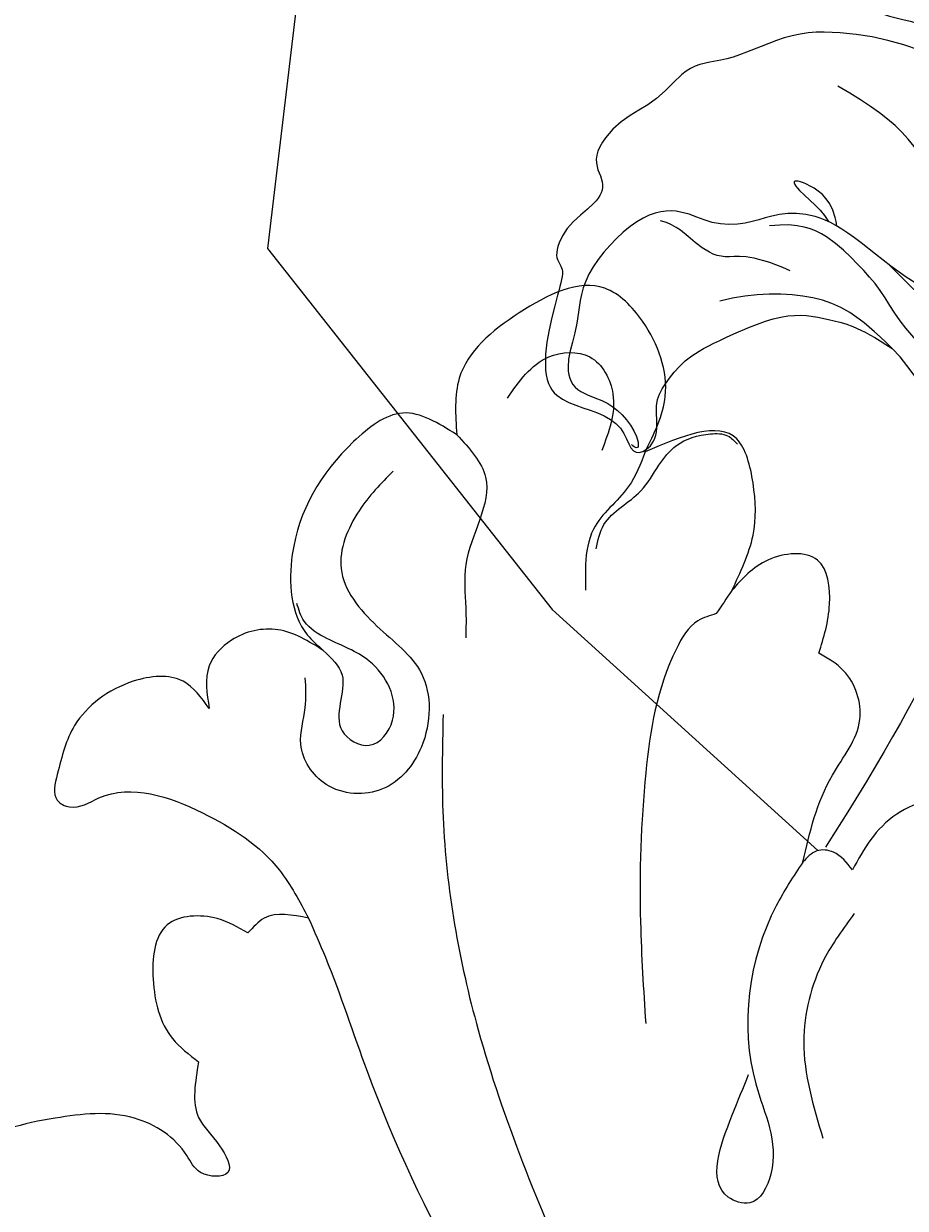
# Model space of a CAD drawing. Units: millimetres. Extents: x 4396 to 9436, y 1017 to 2205.
# Drawn here: x 8425 to 8471, y 1585 to 1647 of the extents above; entities that cross this region are included whole.
import ezdxf
from ezdxf.xclip import XClip

# ---------------------------------------------------------------- set-up
doc = ezdxf.new("R2010")
doc.units = ezdxf.units.MM
doc.header["$XCLIPFRAME"] = 2
doc.layers.add('2018-圖筆規範-陰影線', color=8, linetype='Continuous')
doc.layers.add('H-08.木作(細線)', color=8, linetype='Continuous')
doc.layers.add('HK detail1', color=8, linetype='Continuous', lineweight=13)
doc.styles.get("Standard").update_dxf_attribs({"font": 'arial.ttf'})

# ---------------------------------------------------------------- blocks, each defined once
blk = doc.blocks.new('SE-21189')
at = {"layer": 'H-08.木作(細線)'}
for points in [[(138.29, 30.345), (137.241, 33.26), (138.441, 37.216), (140.42, 38.954), (144.936, 37.662), (148.097, 34.219), (148.231, 31.242)], [(145.556, 33.166), (143.385, 35.335), (141.214, 35.335), (140, 33.387), (140.589, 30.409)], [(133.733, 23.029), (132.612, 25.94), (132.612, 28.703), (133.471, 31.017), (138.29, 30.345)], [(148.231, 31.242), (151.08, 32.38), (153.672, 30.874), (156.9, 24.936), (156.113, 20.703), (155.267, 19.877)], [(140.88, 25.219), (140.474, 26.502), (138.525, 28.28), (137.576, 29.637), (136.653, 30.665), (134.859, 31.285), (133.949, 31.18), (133.43, 30.734)], [(148.231, 31.242), (146.707, 28.997), (147.753, 24.399), (147.753, 22.126), (147.753, 20.545)], [(138.29, 30.345), (139.187, 28.493), (141.026, 26.262), (141.439, 24.408), (141.439, 23.047)], [(151.59, 29.32), (153.383, 27.229), (154.329, 24.192), (152.436, 21.156), (150.095, 18.666), (150.095, 14.794), (152.139, 12.581), (155.119, 12.816), (156.452, 14.932), (156.217, 16.852), (156.217, 18.438)], [(129.137, 19.732), (128.578, 22.32), (129.213, 24.634), (131.828, 24.634), (133.733, 23.029)], [(133.733, 23.029), (134.549, 21.813)], [(155.267, 19.877), (154.278, 18.578), (154.278, 15.644), (152.841, 14.88), (151.618, 16.194), (152.841, 19.311), (155.073, 20.503), (156.272, 21.413), (156.658, 22.342)], [(134.549, 21.813), (135.517, 21.434), (136.654, 19.961), (138.266, 13.429), (138.543, 5.551), (138.271, 0.225)], [(155.267, 19.877), (157.656, 20.963), (160.11, 20.415), (161.278, 19.057), (161.278, 16.819)], [(129.988, 8.714), (128.43, 13.299), (126.979, 16.237), (127.834, 18.802), (129.137, 19.732)], [(161.278, 16.819), (162.66, 18.248), (165.281, 18.248), (168.379, 15.914), (169.29, 13.345), (169.29, 11.984), (168.645, 11.626), (167.092, 12.103), (161.64, 11.318), (157.579, 8.293), (156.046, 5.766)], [(148.951, 16.495), (148.951, 11.072), (147.1, -0.123), (141.937, -13.896), (135.813, -27.604)], [(121.666, 6.467), (120.628, 8.949), (121.592, 11.764), (125.039, 11.245), (127.375, 8.319)], [(127.375, 8.319), (128.375, 9.245), (129.252, 9.313), (129.988, 8.714)], [(129.988, 8.714), (131.391, 6.42), (132.466, -2.963), (131.674, -7.712), (132.786, -9.234), (133.917, -8.927), (133.722, -4.642), (132.842, -2.465)], [(127.274, 6.008), (128.872, 3.582), (129.938, -0.736), (128.931, -5.823)], [(156.046, 5.766), (155.154, 3.706), (152.956, -2.301), (141.329, -23.539), (134.07, -33.07)], [(156.046, 5.766), (158.382, 5.766), (159.242, 4.988)], [(159.242, 4.988), (160.856, 5.742), (163.496, 5.41), (164.236, 2.55), (163.22, -0.57), (161.84, -1.803)], [(161.84, -1.803), (161.84, -4.736), (160.735, -6.219), (160.298, -7.628), (161.732, -7.628), (162.462, -6.729), (165.224, -4.768), (169.397, -4.768), (174.052, -6.522), (175.618, -9.222), (175.187, -10.944)]]:
    blk.add_spline(points, degree=3, dxfattribs=at)
blk = doc.blocks.new('logo')
at = {"layer": 'HK detail1'}
h = blk.add_hatch(color=256, dxfattribs=at)
edge = h.paths.add_edge_path()
edge.add_ellipse((0, 1), major_axis=(0.323, 0.566), ratio=0.659111, start_angle=263.8576, end_angle=429.825)
edge.add_arc((0, 1), 0.399, 258.9967, 261.058)
edge.add_ellipse((0, 1), major_axis=(0.314, 0.551), ratio=0.659838, start_angle=263.243, end_angle=428.5195, ccw=False)
edge.add_arc((0, 0), 0.0433, 263.9962, 282.4455)
edge = h.paths.add_edge_path()
edge.add_ellipse((0, 1), major_axis=(0.314, 0.551), ratio=0.659838, start_angle=70.2744, end_angle=262.8394, ccw=False)
edge.add_arc((0, 1), 0.237, 245.2323, 248.2557, ccw=False)
edge.add_ellipse((0, 1), major_axis=(0.323, 0.566), ratio=0.659111, start_angle=71.1999, end_angle=263.5875)
edge.add_arc((0, 0), 0.0389, 266.4658, 288.3928, ccw=False)
edge = h.paths.add_edge_path(flags=17)
edge.add_line((0, 1), (0, 1))
edge.add_arc((0, 1), 0.399, 261.058, 296.4699, ccw=False)
edge.add_ellipse((0, 1), major_axis=(0.314, 0.551), ratio=0.659838, start_angle=68.5195, end_angle=70.2744)
edge.add_arc((0, 1), 0.237, 248.2557, 287.7329)
edge.add_arc((0, 1), 0.155, 119.2735, 139.7006)
edge.add_arc((0, 1), 0.526, 137.2638, 146.3296)
edge.add_arc((1, 0), 0.794, 150.4954, 153.1332)
edge.add_arc((0, 0), 0.799, 100.8186, 103.2077, ccw=False)
edge.add_arc((0, 1), 0.325, 138.9231, 148.8948, ccw=False)
edge.add_arc((1, 0), 0.758, 124.4657, 138.4002, ccw=False)
edge = h.paths.add_edge_path()
edge.add_arc((0, 1), 0.237, 233.3596, 245.2323)
edge.add_ellipse((0, 1), major_axis=(0.323, 0.566), ratio=0.659111, start_angle=69.825, end_angle=71.1999, ccw=False)
edge.add_arc((0, 1), 0.399, 251.1923, 258.9967, ccw=False)
h.paths.add_polyline_path([(0, 1, -0.021859), (0, 1, -0.004955), (0, 1, 0.012967), (0, 1, 0.223317), (0, 1, 0.425243), (0, 1, 0.393247), (0, 1, -0.084558), (0, 1, 0.019194), (0, 1, 0.004726), (0, 1, 0.021148), (0, 1, -0.080721), (0, 1, -0.104113), (0, 1, -0.094873), (0, 1, -0.207877), (0, 1, -0.223034), (0, 1, -0.16869)], flags=17)
h.paths.add_polyline_path([(0, 1, 0.088592), (0, 1, 0.140724), (0, 1, -0.012272), (0, 1, -0.041532), (0, 1, 0.005558), (0, 1, -0.187874)], flags=17)
h.paths.add_polyline_path([(0, 1, 0.011592), (0, 1, 0.056884), (0, 1, -0.271208), (0, 1, -0.679677), (0, 1, -0.290071), (0, 1, -0.103922), (0, 1, 0.053349), (0, 1, -0.004508), (0, 1, 0.220604), (0, 1, -0.015501), (0, 1, 0.008768), (0, 1, 0.029539), (0, 1, 1.009367)], flags=17)
h.paths.add_polyline_path([(0, 1, -0.008928), (0, 1, -0.347678), (0, 1, 0.00727), (0, 1, -0.035606), (0, 1, 0.01139), (0, 1, 0.012101), (0, 1, 0.461639)], flags=17)
h.paths.add_polyline_path([(0, 1, 0.433181), (0, 1, 0.04486), (0, 1, -0.026783), (0, 1, -0.142026), (0, 1, -0.307429), (0, 1, -0.953401), (0, 1, 0.069613), (0, 1, 0.042891), (0, 1, -0.067719), (0, 1, 0.893379)], flags=17)
h.paths.add_polyline_path([(0, 1, -0.009243), (0, 1, -0.026651), (0, 1, 0.013684), (0, 1, 0.174326), (0, 1, 0.391287), (0, 1, 0.210555), (0, 1), (0, 1, 0.001326), (0, 1, -0.005065), (0, 1, -0.027528), (0, 1, -0.195292), (0, 1, -0.659298)], flags=17)
h.paths.add_polyline_path([(0, 1, 0.023127), (0, 1, 0.184672), (0, 1, 0.098355), (0, 1, -0.009788), (0, 1, -0.240413)], flags=17)
h.paths.add_polyline_path([(0, 1, -0.002039), (0, 1, 0.07599), (0, 1, 0.108431), (0, 1, -0.004552), (0, 1, -0.028332), (0, 1, -0.123708)], flags=17)
h.paths.add_polyline_path([(0, 1, -0.55173), (0, 1, -0.18979), (0, 1, -0.013881), (0, 1, 0.011039), (0, 1, 0.022162), (0, 1, -0.010966), (0, 1, -0.001761), (0, 1, 0.034744), (0, 1, 0.086103), (0, 1, 0.506659), (0, 1, 0.355205), (0, 1, 0.093422), (0, 1, 0.017263), (0, 1, -0.31391)], flags=17)
h.paths.add_polyline_path([(0, 1, -0.009702), (0, 1, -0.004936), (0, 1, -0.035369), (0, 1, -0.002587), (0, 1, 0.014405), (0, 1, -0.020509)], flags=17)
h.paths.add_polyline_path([(0, 1, -0.007857), (0, 1, 0.009702), (0, 1, 0.020509), (0, 1, 0.000681), (0, 1, -0.002588), (0, 0, -0.013713), (0, 1, -0.01198)], flags=17)
h.paths.add_polyline_path([(0, 0, -0.036579), (0, 1, 0.01198), (0, 1, 0.013411), (0, 0, 0.001089), (0, 0, 0.015933), (0, 0, -0.190203), (0, 0, -0.266161), (0, 0, -0.207317), (0, 0, -0.064593), (0, 0, -0.001017), (0, 1, -0.000681), (0, 1, 0.152538), (0, 0, 0.230241), (0, 0, 0.234095), (0, 0, 0.172717), (0, 0, 0.028132), (0, 0, -0.014352), (0, 0, 0.062016), (0, 0, 0.349487), (0, 0, 0.392407), (0, 1, 0.130108), (0, 1, 0.001865), (0, 1, -0.054721), (0, 1, 0.014593), (0, 1, 0.007857), (0, 1, -0.01108), (0, 1, -0.100678), (0, 1, -0.349203), (0, 1, -0.402437), (0, 0, -0.009974), (0, 0, 0.613372), (0, 0, 0.175713), (0, 0, -0.002484), (0, 0, -0.463644), (0, 0, -0.513768), (0, 0, -0.075052), (0, 0, 0.007944)], flags=17)
h.paths.add_polyline_path([(0, 0, -0.062016), (0, 0, -0.007786), (0, 0, 0.027572), (0, 0, 0.0582), (0, 0, 0.26466), (0, 0, 0.315327), (0, 0, -0.025867), (0, 0, -0.380363), (0, 0, -0.153954), (0, 0, -0.090831)], flags=17)
h.paths.add_polyline_path([(0, 0, 0.336432), (0, 0, 0.025867), (0, 0, 0.026394), (0, 0, -0.025927), (0, 0, -0.173285), (0, 0, -0.685315), (0, 0, -0.491027), (0, 0, -0.040547), (0, 0, 0.025927), (0, 0, 0.139653), (0, 0, 1.004843)], flags=17)
h.paths.add_polyline_path([(0, 1, 0.143839), (0, 1, 0.069213), (0, 1, -0.088592), (0, 1, 0.404636)], flags=17)
h.paths.add_polyline_path([(0, 1, -0.01627), (0, 1, -0.069213), (0, 1, 0.037626), (0, 1, -0.082213), (0, 1, 0.004306), (0, 1, 0.008989), (0, 1, -0.006474), (0, 1, -0.136946), (0, 1, 0.054668)], flags=17)
for points in [[(0, 1, 0.019194), (0, 1, 0.004726), (0, 1, -0.044587), (0, 1, -0.07623), (0, 1, -0.235864), (0, 1, -0.450297), (0, 1, -0.16869), (0, 1, -0.021859), (0, 1, -0.004955), (0, 1, 0.012967), (0, 1, 0.223317), (0, 1, 0.425243), (0, 1, 0.393247), (0, 1, -0.084558)], [(0, 1, -0.206522), (0, 1, 0.207877), (0, 1, 0.024305), (0, 1, -0.043373)], [(0, 1, -0.011039), (0, 1, -0.017263), (0, 1, 0.004552), (0, 1, 0.002587), (0, 1, 0.035369)]]:
    blk.add_hatch(color=256, dxfattribs=at).paths.add_polyline_path(points)
h = blk.add_hatch(color=256, dxfattribs=at)
h.paths.add_polyline_path([(0, 1, 0.041532), (0, 1, 0.012272), (0, 1, 0.004508), (0, 1, -0.053349), (0, 1, -0.056884), (0, 1, 0.008928)])
h.paths.add_polyline_path([(0, 1, -0.008989), (0, 1, 0.010425), (0, 1, 0.004955), (0, 1, -0.019194)])
h.paths.add_polyline_path([(0, 1, 0.136946), (0, 1, -0.008768), (0, 1, 0.015501)])
h.paths.add_polyline_path([(0, 1, 0.026783), (0, 1, 0.026651), (0, 1, -0.023127), (0, 1, -0.042891)])
h.paths.add_polyline_path([(0, 1, -0.01139), (0, 1, -0.098355), (0, 1, 0.027528), (0, 1, 0.005065), (0, 1, 0.002039)])
h = blk.add_hatch(color=256, dxfattribs=at)
edge = h.paths.add_edge_path()
edge.add_ellipse((0, 1), major_axis=(0.314, 0.551), ratio=0.659838, start_angle=68.5195, end_angle=70.2744, ccw=False)
edge.add_arc((0, 1), 0.399, 258.9967, 261.058, ccw=False)
edge.add_ellipse((0, 1), major_axis=(0.323, 0.566), ratio=0.659111, start_angle=69.825, end_angle=71.1999)
edge.add_arc((0, 1), 0.237, 245.2323, 248.2557)
blk.add_line((0, 1), (0, 1), dxfattribs=at)
blk.add_line((0, 1), (0, 1), dxfattribs=at)
at = {"layer": 'HK detail1', "lineweight": 0}
blk.add_line((0, 1), (0, 1), dxfattribs=at)
blk.add_line((0, 1), (0, 1), dxfattribs=at)
at = {"layer": 'HK detail1'}
for points in [[(0, 1, 0.200172), (0, 1, -0.066965)], [(0, 1, 0.002733), (0, 1)], [(0, 1, 0.060876), (0, 1, 0.137716), (0, 1, -0.393247), (0, 1, 79.578459)], [(0, 1, -0.425243), (0, 1, -0.223317), (0, 1, -0.027703), (0, 1, 0.082213), (0, 1, -0.037626), (0, 1, -0.143839), (0, 1, -0.872775)], [(0, 1, 0.089367), (0, 1, 0.028397)], [(0, 1, 0.039578), (0, 1, 0.021193), (0, 1, 0.700396)], [(0, 1, 0.021148), (0, 1, 0.658186)], [(0, 1, -0.434531), (0, 1, -0.16869), (0, 1, 0.909183)], [(0, 1, -0.056349), (0, 1, 0.070229), (0, 1, 0.769245)], [(0, 1, -0.105013), (0, 1, 0.404636), (0, 1, 1.743742)], [(0, 1, 0.216717), (0, 1, 0.638327)], [(0, 1, -0.329321), (0, 1, -0.679677), (0, 1, 0.415871)], [(0, 1, -0.290071), (0, 1, -0.539799), (0, 1, 0.00727), (0, 1, -1.51475)], [(0, 1, 0.187874), (0, 1, 0.783226)], [(0, 1, -0.026083), (0, 1, -1.009367), (0, 1, 0.624773)], [(0, 1, -0.416943), (0, 1, 0.828532)], [(0, 1, -0.513007), (0, 1, -1.702754)], [(0, 1, -0.015466), (0, 1, 0.608014)], [(0, 1, -0.338614), (0, 1, -0.659298), (0, 1, -0.100316), (0, 1, 0.893379), (0, 1, 0.433181), (0, 1, 0.289299), (0, 1, 0.081086), (0, 1, -0.684784)], [(0, 1, -0.210555), (0, 1, -0.391287), (0, 1, -0.174326), (0, 1, -0.110406), (0, 1, 0.953401), (0, 1)], [(0, 1, 0.307429), (0, 1, 0.446432), (0, 1, 0.145269), (0, 1, -0.214979)], [(0, 1, 0.059536), (0, 1, 0.18979), (0, 1, 0.55173), (0, 1, 0.38162), (0, 0, -0.007944), (0, 0, -0.007944)], [(0, 0, -0.035926), (0, 0, -0.172717), (0, 0, -0.234095), (0, 0, -0.230241), (0, 0, -0.17359), (0, 1)], [(0, 1, 0.111049), (0, 1, 0.147976), (0, 1, 0.393525)], [(0, 1, 0.086103), (0, 1, 0.506659), (0, 1, 0.355205), (0, 1, 0.113269), (0, 1, 0.583131)], [(0, 1, 0.016972), (0, 0, -0.190203), (0, 0, -0.266161), (0, 0, -0.290937), (0, 1, 0.211969)], [(0, 1, -0.035274), (0, 1, -0.003626), (0, 1, 0.389489)], [(0, 1, -0.130108), (0, 1, -0.392407), (0, 0, -0.420619), (0, 0, -0.420619)], [(0, 1, -0.023063), (0, 1, -0.100678), (0, 1, -0.349203), (0, 1, -0.402437), (0, 0, -0.247136)], [(0, 0, -0.175713), (0, 0, -0.613372), (0, 0)], [(0, 1, 0.241802), (0, 1, 0.575938)], [(0, 0, 0.009974), (0, 0, 0.009974)], [(0, 0, 0.090831), (0, 0, 0.169704), (0, 0)], [(0, 0, 0.513768), (0, 0, 0.463644), (0, 0, 0.463644)], [(0, 0, -0.075052), (0, 0)], [(0, 0, -0.166662), (0, 0, -0.70739)]]:
    blk.add_lwpolyline(points, format="xyb", dxfattribs=at)
at = {"layer": 'HK detail1', "lineweight": 0}
for centre, radius, start, end in [((0, 1), 0.0345, 330.444, 85.9913), ((0, 1), 0.227, 292.2367, 335.222), ((0, 1), 0.581, 283.4362, 286.6173), ((0, 1), 0.187, 179.5483, 182.0782), ((0, 1), 0.256, 281.5539, 286.6322), ((0, 0), 0.406, 108.6958, 111.2089), ((3, -4), 5.41, 114.0704, 114.474), ((0, 1), 0.256, 299.1609, 307.1205), ((0, 1), 0.262, 310.2009, 329.8856), ((0, 1), 0.0613, 327.2799, 74.7579), ((0, 1), 0.137, 82.2276, 160.4489), ((0, 1), 0.581, 279.4802, 283.4362), ((0, 1), 0.187, 109.838, 179.5483), ((0, 1), 0.136, 244.3758, 335.626), ((0, 1), 0.0627, 337.3085, 63.01), ((0, 0), 0.103, 81.5328, 111.1847), ((3, -4), 5.41, 113.6429, 114.0704), ((0, 1), 0.256, 286.6322, 299.1609), ((0, 0), 0.406, 111.2089, 114.5532), ((0, 1), 0.187, 183.2094, 185.01), ((0, 0), 0.577, 112.9982, 115.5374), ((0, 0), 0.29, 94.0374, 117.0335), ((0, 1), 0.0267, 8.5098, 85.5073), ((0, 1), 0.111, 267.175, 354.8617), ((0, 0), 0.0251, 327.1994, 93.2945), ((0, 0), 0.0241, 86.756, 126.6195), ((-1, 0), 1.36, 4.2266, 4.7959), ((-1, 0), 1.36, 3.6768, 5.4974), ((0, 1), 0.187, 185.01, 193.3895), ((0, 0), 0.577, 115.5374, 118.2829), ((0, 0), 0.281, 122.374, 125.4474), ((0, 0), 0.273, 124.9761, 186.879), ((0, 0), 0.545, 7.5429, 8.1488), ((1, 1), 0.32, 186.7897, 186.9458), ((0, 0), 0.329, 122.0966, 156.7882), ((0, 2), 0.875, 285.3109, 288.8633), ((0, 0), 0.462, 102.2567, 104.2662), ((0, 1), 0.131, 121.8036, 128.5716), ((0, 1), 0.101, 147.8295, 328.8978), ((-1, 1), 0.874, 336.959, 339.6154), ((0, 1), 0.114, 23.2852, 36.3079), ((0, 1), 0.116, 281.7653, 342.4614), ((0, 1), 0.0664, 143.3048, 280.117), ((0, 1), 0.11, 60.1861, 124.8898), ((0, 1), 0.114, 36.3079, 60.04), ((0, 1), 0.116, 342.4614, 354.6764), ((0, 1), 0.286, 163.3678, 164.401), ((0, 1), 0.131, 40.8505, 90.6121), ((0, 1), 0.13, 31.6961, 41.2089), ((0, 1), 0.131, 38.0381, 40.8505), ((0, 1), 0.286, 163.3678, 164.401), ((0, 1), 0.116, 342.4614, 354.6764), ((0, 1), 0.114, 23.2852, 36.3079), ((-1, 1), 0.874, 339.6154, 341.6615), ((-1, 1), 0.874, 339.6154, 341.6615), ((0, 1), 0.114, 306.5995, 23.2852), ((2, -3), 4.02, 115.8994, 117.5656), ((0, 1), 0.0383, 297.535, 305.6919), ((0, 1), 0.211, 240.9381, 243.5484), ((-1, 2), 1.97, 292.2914, 295.0645), ((0, 1), 0.13, 292.5765, 31.6961), ((-1, 2), 1.97, 291.8241, 292.2914), ((0, 1), 0.155, 239.2194, 256.6015), ((0, 1), 0.321, 258.87, 283.6239), ((1, 1), 0.32, 182.4453, 183.4886), ((0, 1), 0.581, 272.9888, 279.4802), ((0, 1), 0.211, 243.5484, 271.7569), ((0, 0), 0.406, 114.5532, 116.7766), ((0, 1), 0.187, 182.0782, 183.2094), ((0, 1), 0.256, 273.4512, 281.5539), ((0, 1), 0.321, 283.6239, 284.2167), ((1, 1), 0.32, 183.4886, 186.7897), ((0, 0), 0.329, 117.3968, 122.0966), ((0, 1), 0.0622, 70.679, 164.3644), ((0, 1), 0.064, 167.0919, 177.3661), ((0, 0), 0.117, 96.281, 102.4178), ((0, 1), 0.0419, 133.7672, 166.1009), ((0, 1), 0.0367, 83.4964, 151.8522), ((0, 1), 0.0217, 251.3968, 65.9306), ((0, 0), 0.117, 80.3525, 96.281), ((0, 1), 0.0419, 166.1009, 175.9249), ((0, 0), 0.123, 80.8228, 96.3193), ((0, 1), 0.0353, 243.9263, 51.0341), ((0, 0), 0.123, 96.3193, 101.6186), ((0, 1), 0.064, 183.4727, 225.325), ((0, 1), 0.0383, 275.0659, 297.535), ((0, 1), 0.211, 238.695, 240.9381), ((0, 1), 0.0419, 175.9249, 229.9973), ((0, 0), 0.117, 96.281, 102.4178), ((0, 1), 0.064, 177.3661, 183.4727), ((0, 0), 0.123, 96.3193, 101.6186), ((0, 1), 0.0419, 166.1009, 175.9249), ((0, 1), 0.064, 177.3661, 183.4727), ((0, 0), 0.117, 102.4178, 105.5537), ((0, 1), 0.0386, 98.6046, 138.1597), ((0, 1), 0.027, 151.6425, 237.1215), ((0, 1), 0.0459, 234.5859, 282.1467), ((-1, 2), 1.97, 291.5203, 291.8241), ((0, 1), 0.155, 238.0585, 239.2194), ((0, 1), 0.064, 225.325, 231.6324), ((0, 1), 0.0383, 230.8646, 275.0659), ((0, 1), 0.0177, 105.7526, 239.3398), ((0, 0), 0.123, 101.6186, 103.7368), ((0, 1), 0.226, 95.6485, 115.8995), ((0, 1), 0.286, 131.3266, 163.3678), ((0, 1), 0.131, 38.0381, 40.8505), ((0, 1), 0.13, 31.6961, 41.2089), ((-1, 1), 0.874, 341.6615, 342.9354), ((0, 1), 0.291, 117.4328, 159.9943), ((0, 1), 0.101, 81.2439, 113.9848), ((0, 1), 0.286, 115.4894, 131.3266), ((0, 1), 0.226, 95.6485, 115.8995), ((0, 1), 0.0392, 258.5502, 346.6702), ((0, 1), 0.226, 115.8995, 119.6279), ((0, 1), 0.286, 115.4894, 131.3266), ((1, 0), 0.935, 112.6486, 121.2678), ((0, 1), 0.618, 283.2744, 302.0739), ((0, 0), 0.799, 99.8317, 100.8186), ((0, 1), 0.325, 148.8948, 150.9548), ((0, 0), 0.462, 104.2662, 105.7498), ((0, 1), 0.131, 90.6121, 121.8036), ((0, 2), 0.875, 288.8633, 301.3798), ((0, 0), 0.799, 100.8186, 103.2077), ((1, 0), 0.794, 153.1332, 154.2687), ((0, 0), 0.462, 105.7498, 110.1482), ((0, 1), 0.325, 148.8948, 150.9548), ((0, 0), 0.462, 105.7498, 110.1482), ((1, 0), 0.794, 154.2687, 155.3518), ((-1, 1), 0.5, 339.9296, 350.1414), ((0, 1), 0.225, 324.2142, 341.6511), ((0, 1), 0.111, 272.2715, 325.3573), ((0, 1), 0.0336, 149.7688, 246.7364), ((0, 1), 0.292, 119.8523, 158.1526), ((0, 0), 0.462, 110.1482, 115.1572), ((1, 0), 0.794, 153.1332, 154.2687), ((0, 0), 0.799, 103.2077, 106.1792), ((0, 1), 0.28, 114.7362, 165.0904), ((0, 1), 0.0374, 171.8348, 263.9838), ((0, 1), 0.146, 267.5844, 353.4527), ((0, 1), 0.325, 150.9548, 170.2881), ((1, 0), 0.758, 124.4657, 138.4002), ((0, 1), 0.399, 251.1923, 296.4699), ((0, 1), 0.155, 119.2735, 139.7006), ((0, 1), 0.526, 137.2638, 146.3296), ((1, 0), 0.794, 150.4954, 153.1332), ((0, 0), 0.799, 100.8186, 103.2077), ((0, 1), 0.325, 138.9231, 148.8948), ((0, 0), 0.113, 165.2767, 167.5624), ((0, 0), 0.0148, 48.9877, 148.4858), ((0, 0), 0.016, 301.3037, 50.0743), ((0, 1), 0.0724, 235.2903, 252.4587), ((0, 0), 0.166, 155.203, 207.0666), ((1, 0), 0.32, 175.9493, 185.5558), ((0, 1), 0.136, 244.3758, 258.5706), ((1, 0), 0.32, 175.9493, 185.5558), ((0, 0), 0.038, 179.2922, 192.6156), ((0, 0), 0.142, 192.9154, 252.2115), ((0, 0), 0.106, 252.0283, 322.0343), ((0, 0), 0.104, 219.3152, 312.3495), ((0, 0), 0.143, 189.1555, 227.6818), ((0, 0), 0.0389, 177.6916, 252.0699), ((0, 0), 0.0248, 345.864, 166.4176), ((0, 0), 0.0433, 213.0653, 252.3889), ((0, 0), 0.0192, 85.2505, 222.9442), ((0, 0), 0.0263, 331.2506, 75.8597), ((0, 0), 0.0917, 317.7365, 327.0242), ((0, 0), 0.0433, 252.3889, 295.424), ((0, 0), 0.0389, 252.0699, 306.6919)]:
    blk.add_arc(centre, radius, start, end, dxfattribs=at)
at = {"layer": 'HK detail1'}
for major_axis, ratio in [((0.314, 0.551), 0.659838), ((0.323, 0.566), 0.659111)]:
    blk.add_ellipse((0, 1), major_axis=major_axis, ratio=ratio, dxfattribs=at)
at = {"layer": 'HK detail1', "insert": (0, 0), "char_height": 0.0564, "width": 0.764, "attachment_point": 1}
blk.add_mtext('{\\fVerdana|b0|i1|c0|p34;GOODWARE}', dxfattribs=at)
blk = doc.blocks.new('SE-21213L-1.5')
at = {"layer": '2018-圖筆規範-陰影線', "color": 8}
blk.add_open_spline([(54.677, -10.196), (54.676, -10.196), (54.676, -10.196), (54.675, -10.197), (53.265, -10.901), (45.563, -11.266), (38.988, -11.767), (28.286, -12.269), (20.92, -12.269), (11.034, -10.89), (6.881, -10.114)], degree=3, knots=[0.18142, 0.18142, 0.18142, 0.18142, 0.181702, 0.181702, 0.181702, 1, 2, 3, 4, 5, 5, 5, 5], dxfattribs=at)
at = {"layer": 'H-08.木作(細線)', "color": 8}
for points in [[(-22.847, 29.806), (-21.942, 32.721), (-19.532, 29.01), (-18.724, 28.384), (-17.285, 25.892), (-16.717, 23.772), (-16.295, 20.992), (-14.729, 18.279), (-13.999, 17.017), (-12.511, 15.232), (-11.86, 14.048), (-12.182, 13.206), (-11.234, 12.318), (-10.805, 10.797), (-11.245, 9.535), (-11.681, 7.906), (-12.285, 5.651), (-13.739, 3.133), (-14.743, 2.233)], [(-9.384, 0.602), (-9.991, 1.654), (-10.45, 4.261), (-10.45, 7.97), (-9.415, 11.261), (-7.85, 14.266), (-4.667, 16.239), (-3.704, 18.119), (-0.935, 18.452), (0.677, 19.767), (3.382, 20.171), (4.01, 18.669), (5.184, 18.546), (7.192, 19.48), (8.952, 19.098), (8.952, 18.337), (10.196, 18.004), (12.998, 17.253), (15.037, 16.076), (15.126, 14.621), (14.692, 13.001), (14.692, 11.465), (15.66, 10.498), (15.5, 9.901), (14.275, 9.484), (12.803, 10.708), (11.739, 10.719), (10.034, 10.48), (8.553, 9.624), (5.094, 7.119), (4.392, 4.96), (3.913, 3.437), (4.034, 1.271)], [(2.767, -4.828), (1.727, -3.928), (0.283, -1.149), (0.611, 2.387), (-0.25, 6.693), (0.075, 8.86), (1.198, 10.39), (2.204, 11.119), (3.225, 12.825), (3.188, 14.474), (4.463, 16.419), (9.067, 17.451), (11.249, 16.147), (13.188, 15.872), (14.481, 14.844), (13.982, 13.031), (14.126, 11.884), (14.728, 10.471), (15.455, 10.055), (15.304, 10.619)], [(3.19, 7.966), (3.447, 10.373), (4.551, 11.22), (4.505, 13.035), (4.1, 14.342), (4.331, 15.205)], [(-2.304, 1.948), (-4.715, 3.709), (-6.254, 5.947), (-6.482, 8.657), (-6.482, 10.673)], [(-0.083, 7.028), (-1.137, 7.806), (-1.317, 9.578), (-0.919, 10.55), (-0.527, 8.882), (-0.347, 7.976), (-0.064, 7.534)], [(4.829, -2.913), (4.829, -2.182), (4.183, -1.291), (3.164, -0.272), (2.646, 1.698), (1.622, 3.346), (1.113, 4.998), (0.539, 7.14), (0.759, 8.868), (1.69, 10.1)], [(4.034, 1.271), (3.385, 3.695), (3.385, 6.052), (5.132, 9.079), (6.436, 10.383)], [(2.767, -4.828), (3.805, -5.482), (2.747, -3.38), (1.514, -1.913), (1.152, 0.444), (0.303, 3.612)], [(4.278, -6.367), (3.895, -5.703), (4.58, -4.516), (5.247, -2.408), (4.976, -0.919), (4.236, 0.469), (4.034, 1.271)]]:
    blk.add_open_spline(points, degree=3, dxfattribs=at)
blk.add_open_spline([(4.278, -6.367), (6.411, -6.938), (9.603, -7.793), (14.617, -8.578), (18.741, -9.049), (26.356, -9.017), (33.791, -8.578), (40.761, -7.751), (49.982, -6.838), (53.165, -6.45), (54.253, -6.45), (54.659, -6.693), (54.675, -6.703), (54.676, -6.703), (54.676, -6.703), (54.677, -6.704)], degree=3, knots=[0, 0, 0, 0, 1, 2, 3, 4, 5, 6, 7, 8, 9, 9.041355, 9.041355, 9.041355, 9.042621, 9.042621, 9.042621, 9.042621], dxfattribs=at)
at = {"layer": 'H-08.木作(細線)', "color": 8, "xscale": 0.002, "yscale": 0.002, "zscale": 0.002}
blk.add_blockref('logo', (15.304, 10.619), dxfattribs=at)

msp = doc.modelspace()

# ---------------------------------------------------------------- block references
at = {"layer": 'H-08.木作(細線)', "xscale": -1}
msp.add_blockref('SE-21189', (8595.914, 1594.12), dxfattribs=at)
at = {"layer": 'H-08.木作(細線)', "color": 179, "true_color": 0x24243d}
ref = msp.add_blockref('SE-21213L-1.5', (8473.76, 1632.76), dxfattribs=dict(at, xscale=-1, rotation=59.91106883625054))
XClip(ref).set_block_clipping_path([(28.8891865483, -8.6032543676), (23.5257240608, -12.5031351304), (10.4060248576, -22.0099154013), (-4.7631214522, -38.2169093981), (-25.3980709778, -33.137831632), (-48.7884247895, -13.82693258), (-62.9437989858, 5.5735898553), (-37.9354938025, 33.6143392916), (-12.813672302, 44.8007116793), (15.9807204003, 32.4070575236), (24.9222750461, 9.8779054223)])

doc.saveas('drawing.dxf')
